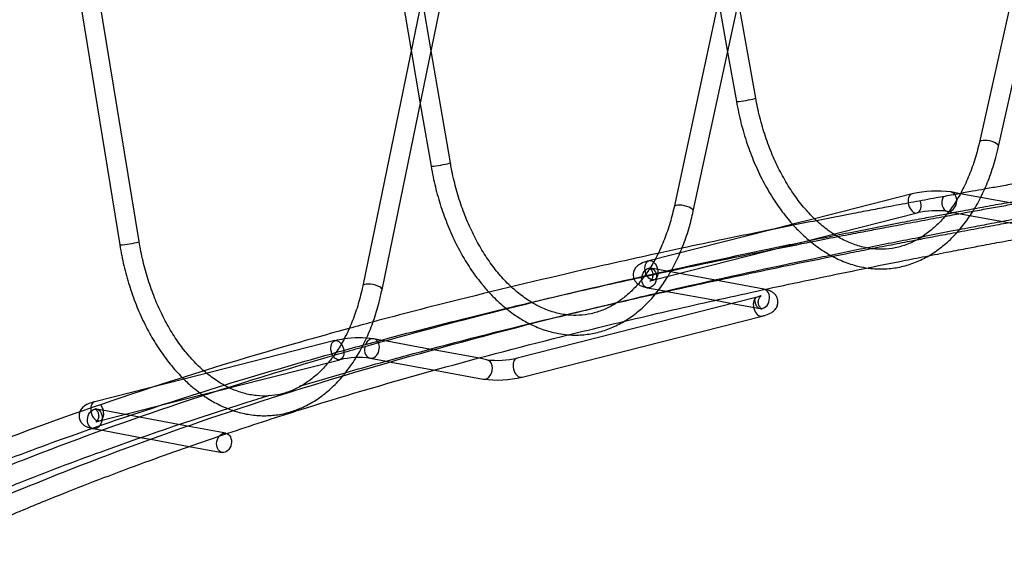
# Model space of a CAD drawing. Units: millimetres. Extents: x 0 to 410, y 0 to 287.
# Drawn here: x 260 to 300, y 112 to 134 of the extents above; entities that cross this region are included whole.
import ezdxf
from ezdxf import colors
from ezdxf.entities.mleader import LeaderData, LeaderLine
from ezdxf.math import Vec2, Vec3

# ---------------------------------------------------------------- set-up
doc = ezdxf.new("R2010")
doc.units = ezdxf.units.MM
doc.layers.add('Alapfólia', color=7, linetype='Continuous')
doc.layers.add('LENGO_HID_KOT_AL', color=7, linetype='Continuous')

# ---------------------------------------------------------------- blocks, each defined once
blk = doc.blocks.new('_DOT')
at = {"color": 0}
blk.add_line((0, 0), (-1, 0), dxfattribs=at)
at = {"color": 0, "const_width": 0.333}
blk.add_lwpolyline([(-0.1665, 0, 1), (0.1665, 0, 1)], format="xyb", close=True, dxfattribs=at)
blk = doc.blocks.new('SE3')
at = {"layer": 'LENGO_HID_KOT_AL', "color": 7, "linetype": 'Continuous'}
for p, q in [((258.907, 159.478), (264.485, 125.286)), ((265.275, 125.415), (259.743, 159.324)), ((281.328, 157.424), (274.369, 123.616)), ((272.243, 157.015), (276.339, 133.186)), ((300.232, 129.282), (303.582, 144.26)), ((302.721, 144.075), (299.451, 129.457)), ((287.813, 126.655), (290.951, 141.194)), ((290.085, 140.972), (287.031, 126.824)), ((275.153, 123.455), (278.113, 137.835)), ((277.153, 133.172), (276.781, 135.335)), ((288.838, 135.195), (289.208, 133.12)), ((290.354, 131.255), (289.653, 135.18)), ((276.339, 133.186), (276.711, 131.023)), ((277.935, 128.622), (277.153, 133.172)), ((289.208, 133.12), (289.567, 131.115)), ((276.711, 131.023), (277.146, 128.487)), ((296.72, 127.359), (292.748, 126.35)), ((298.671, 127.366), (298.299, 127.435)), ((299.497, 127.214), (298.671, 127.366)), ((302.895, 126.586), (299.497, 127.214)), ((286.21, 123.862), (296.917, 126.584)), ((298.154, 126.648), (302.605, 125.826)), ((292.748, 126.35), (291.859, 126.124)), ((290.982, 125.901), (286.012, 124.637)), ((291.859, 126.124), (290.982, 125.901)), ((288.715, 123.845), (286.089, 124.331)), ((290.685, 123.482), (288.715, 123.845)), ((285.944, 123.544), (286.738, 123.397)), ((286.738, 123.397), (286.753, 123.394)), ((286.753, 123.394), (288.718, 123.031)), ((290.419, 123.164), (280.651, 120.68)), ((288.718, 123.031), (289.402, 122.905)), ((289.402, 122.905), (290.54, 122.695)), ((280.848, 119.905), (290.616, 122.388)), ((273.239, 121.39), (267.091, 119.827)), ((275.157, 121.402), (274.818, 121.465)), ((275.347, 121.367), (275.157, 121.402)), ((277.145, 121.035), (275.347, 121.367)), ((277.314, 121.004), (277.145, 121.035)), ((279.112, 120.672), (277.314, 121.004)), ((269.2, 119.537), (273.436, 120.614)), ((274.673, 120.678), (275.332, 120.557)), ((275.332, 120.557), (275.519, 120.522)), ((279.414, 120.616), (279.112, 120.672)), ((275.519, 120.522), (277.299, 120.193)), ((277.299, 120.193), (279.269, 119.829)), ((267.091, 119.827), (263.471, 118.906)), ((267.858, 119.196), (268.956, 119.475)), ((268.956, 119.475), (269.2, 119.537)), ((266.47, 118.843), (267.858, 119.196)), ((267.303, 117.906), (263.547, 118.6)), ((263.668, 118.131), (266.47, 118.843)), ((263.402, 117.813), (263.848, 117.731)), ((268.8, 117.629), (267.303, 117.906)), ((263.848, 117.731), (265.403, 117.443)), ((265.403, 117.443), (265.819, 117.366)), ((265.819, 117.366), (267.374, 117.079)), ((267.374, 117.079), (268.655, 116.843))]:
    blk.add_line(p, q, dxfattribs=at)
for centre, radius, start, end in [((297.71, 123.188), 4.287, 82.11, 103.3603), ((297.715, 123.146), 3.529, 82.8613, 103.071), ((274.23, 117.218), 4.287, 98.4688, 103.3603), ((274.23, 117.218), 4.287, 82.11, 98.4688), ((274.234, 117.176), 3.529, 82.8613, 103.071), ((279.853, 124.118), 3.529, 262.8613, 283.071), ((279.857, 124.076), 4.287, 262.11, 283.3603)]:
    blk.add_arc(centre, radius, start, end, dxfattribs=at)
for centre, major_axis, ratio, start_param, end_param in [((289.96, 131.185), (-0.394, -0.07), 0.072229, 0, 3.143749), ((299.841, 129.37), (0.39, -0.087), 0.355509, 0, 3.141593), ((277.541, 128.555), (-0.394, -0.068), 0.064671, 0, 3.14307), ((296.818, 126.972), (0.099, -0.388), 0.631603, 3.141593, 6.283185), ((298.226, 127.041), (-0.073, -0.393), 0.744435, 0, 3.141593), ((296.818, 126.972), (0.099, -0.388), 0.631603, 0, 1.677194), ((298.226, 127.041), (-0.073, -0.393), 0.744435, 4.30717, 6.283185), ((287.422, 126.739), (0.391, -0.084), 0.34879, 0, 3.141593), ((264.88, 125.351), (-0.395, -0.064), 0.054892, 0, 3.143713), ((274.761, 123.536), (0.392, -0.081), 0.340054, 0, 3.141593), ((290.612, 123.088), (0.073, 0.393), 0.744435, 1.581463, 6.282628), ((290.518, 122.776), (0.099, -0.388), 0.631603, 3.141593, 6.283185), ((274.745, 121.072), (-0.073, -0.393), 0.744435, 0, 4.444525), ((274.745, 121.072), (-0.073, -0.393), 0.744435, 4.708224, 6.283185), ((279.342, 120.223), (-0.073, -0.393), 0.744435, 0.000326, 3.142271), ((280.749, 120.293), (0.099, -0.388), 0.631603, 3.141809, 6.283185), ((263.569, 118.518), (0.099, -0.388), 0.631603, 3.142119, 6.283185), ((263.569, 118.518), (0.099, -0.388), 0.631603, 0, 2.136081)]:
    blk.add_ellipse(centre, major_axis=major_axis, ratio=ratio, start_param=start_param, end_param=end_param, dxfattribs=at)
for centre, major_axis, ratio in [((286.111, 124.25), (0.099, -0.388), 0.631603), ((286.016, 123.937), (0.073, 0.393), 0.744435), ((273.337, 121.002), (0.099, -0.388), 0.631603), ((263.475, 118.206), (0.073, 0.393), 0.744435), ((268.727, 117.236), (0.073, 0.393), 0.744435)]:
    blk.add_ellipse(centre, major_axis=major_axis, ratio=ratio, dxfattribs=at)
for points, knots in [([(289.567, 131.115), (289.598, 130.949), (289.676, 130.542), (289.862, 129.817), (290.131, 129.015), (290.457, 128.243), (290.833, 127.521), (291.257, 126.853), (291.619, 126.384), (291.837, 126.136), (291.893, 126.076)], [0, 0, 0, 0, 0.0221274, 0.0639408, 0.1057889, 0.1476668, 0.189581, 0.2315337, 0.2735203, 0.2874725, 0.2874725, 0.2874725, 0.2874725]), ([(293.625, 125.655), (293.517, 125.722), (293.243, 125.906), (292.815, 126.262), (292.354, 126.744), (291.924, 127.296), (291.531, 127.913), (291.18, 128.587), (290.875, 129.312), (290.622, 130.07), (290.452, 130.742), (290.381, 131.114), (290.354, 131.255)], [0.6062141, 0.6062141, 0.6062141, 0.6062141, 0.6342406, 0.677635, 0.7208421, 0.7639594, 0.8070489, 0.8501366, 0.8932422, 0.9363724, 0.9795254, 1, 1, 1, 1]), ([(299.451, 129.457), (299.418, 129.315), (299.334, 128.963), (299.14, 128.354), (298.867, 127.705), (298.546, 127.11), (298.182, 126.584), (297.781, 126.131), (297.349, 125.755), (296.889, 125.461), (296.406, 125.25), (295.903, 125.126), (295.459, 125.096), (295.184, 125.115), (295.083, 125.127)], [0, 0, 0, 0, 0.0224661, 0.0654783, 0.1084594, 0.1514141, 0.194367, 0.2373695, 0.280511, 0.3239176, 0.3677329, 0.4120547, 0.4568293, 0.4824194, 0.4824194, 0.4824194, 0.4824194]), ([(294.929, 124.34), (294.989, 124.332), (295.247, 124.303), (295.702, 124.298), (296.287, 124.385), (296.854, 124.563), (297.398, 124.828), (297.914, 125.18), (298.396, 125.613), (298.84, 126.125), (299.239, 126.709), (299.591, 127.361), (299.887, 128.066), (300.1, 128.73), (300.193, 129.117), (300.232, 129.282)], [0.5112831, 0.5112831, 0.5112831, 0.5112831, 0.5235877, 0.5643882, 0.6049785, 0.6455034, 0.6860905, 0.7268837, 0.7679591, 0.8093176, 0.8509065, 0.8926516, 0.9344839, 0.9763521, 1, 1, 1, 1]), ([(281.284, 122.921), (281.233, 122.95), (281.02, 123.081), (280.65, 123.352), (280.19, 123.779), (279.756, 124.276), (279.353, 124.838), (278.988, 125.458), (278.663, 126.129), (278.382, 126.846), (278.152, 127.59), (278.01, 128.206), (277.951, 128.531), (277.935, 128.622)], [0.5989644, 0.5989644, 0.5989644, 0.5989644, 0.611893, 0.6538843, 0.6956417, 0.7372714, 0.7788468, 0.8204092, 0.8619791, 0.9035699, 0.9451841, 0.9868185, 1, 1, 1, 1]), ([(277.146, 128.487), (277.176, 128.326), (277.249, 127.93), (277.423, 127.226), (277.676, 126.443), (277.983, 125.688), (278.338, 124.977), (278.738, 124.317), (279.135, 123.775), (279.404, 123.465), (279.517, 123.343)], [0, 0, 0, 0, 0.0213486, 0.0616855, 0.1020535, 0.1424483, 0.1828762, 0.22334, 0.2638372, 0.2922147, 0.2922147, 0.2922147, 0.2922147]), ([(304.237, 128.349), (303.763, 128.268), (303.034, 128.144), (301.941, 127.954), (301.086, 127.804), (300.387, 127.68), (299.934, 127.599), (299.697, 127.557), (299.657, 127.549)], [0, 0, 0, 0, 0.0251499, 0.04598691, 0.06263501, 0.07526865, 0.08672433, 0.08907479, 0.08907479, 0.08907479, 0.08907479]), ([(306.225, 127.983), (305.751, 127.902), (305.022, 127.777), (303.929, 127.587), (303.074, 127.437), (302.375, 127.313), (301.762, 127.204), (301.162, 127.096), (300.467, 126.97), (299.827, 126.853), (299.39, 126.772), (299.244, 126.745)], [0, 0, 0, 0, 0.0251499, 0.0459869, 0.062635, 0.0752687, 0.0867243, 0.0984038, 0.1103025, 0.1272493, 0.1357724, 0.1357724, 0.1357724, 0.1357724]), ([(292.608, 125.41), (292.791, 125.446), (293.297, 125.545), (294.067, 125.695), (294.866, 125.849), (295.623, 125.993), (296.436, 126.146), (297.34, 126.314), (298.193, 126.471), (298.947, 126.609), (299.615, 126.729), (300.277, 126.848), (301.012, 126.978), (301.905, 127.136), (303.071, 127.339), (303.856, 127.473), (304.373, 127.561)], [0.770443, 0.770443, 0.770443, 0.770443, 0.7811718, 0.8000352, 0.8155332, 0.8279832, 0.8443607, 0.8631217, 0.8809301, 0.8942571, 0.9072697, 0.9200134, 0.9330335, 0.9502424, 0.9725109, 1, 1, 1, 1]), ([(299.657, 127.549), (299.497, 127.521), (299.133, 127.455), (298.712, 127.379), (298.45, 127.331), (298.392, 127.321)], [0.08907479, 0.08907479, 0.08907479, 0.08907479, 0.09840383, 0.11030251, 0.11367307, 0.11367307, 0.11367307, 0.11367307]), ([(307.458, 127.496), (307.279, 127.465), (306.762, 127.377), (305.92, 127.23), (305.065, 127.08), (304.366, 126.956), (303.754, 126.847), (303.153, 126.739), (302.459, 126.613), (301.658, 126.466), (300.752, 126.299), (299.894, 126.138), (299.185, 126.004), (298.783, 125.927), (298.624, 125.897)], [0.0144034, 0.0144034, 0.0144034, 0.0144034, 0.0251499, 0.0459869, 0.062635, 0.0752687, 0.0867243, 0.0984038, 0.1103025, 0.1272493, 0.1451508, 0.1631699, 0.1772703, 0.1865831, 0.1865831, 0.1865831, 0.1865831]), ([(298.392, 127.321), (298.16, 127.278), (297.62, 127.18), (296.772, 127.023), (295.915, 126.862), (295.1, 126.708), (294.229, 126.541), (293.237, 126.349), (292.169, 126.139), (291.127, 125.931), (290.112, 125.725), (288.851, 125.465), (287.928, 125.271), (287.342, 125.146)], [0.1136731, 0.1136731, 0.1136731, 0.1136731, 0.1272493, 0.1451508, 0.1631699, 0.1772703, 0.1927274, 0.2139693, 0.2351875, 0.2550775, 0.274778, 0.2944777, 0.328692, 0.328692, 0.328692, 0.328692]), ([(295.083, 125.138), (295.104, 125.143), (295.447, 125.21), (296.055, 125.328), (296.854, 125.482), (297.611, 125.626), (298.424, 125.779), (299.328, 125.948), (300.181, 126.104), (300.935, 126.242), (301.603, 126.362), (302.265, 126.481), (303, 126.612), (303.893, 126.769), (305.059, 126.972), (305.844, 127.106), (306.361, 127.194)], [0.7799447, 0.7799447, 0.7799447, 0.7799447, 0.7811718, 0.8000352, 0.8155332, 0.8279832, 0.8443607, 0.8631217, 0.8809301, 0.8942571, 0.9072697, 0.9200134, 0.9330335, 0.9502424, 0.9725109, 1, 1, 1, 1]), ([(282.785, 121.625), (282.857, 121.62), (283.121, 121.611), (283.574, 121.643), (284.133, 121.77), (284.673, 121.982), (285.189, 122.276), (285.677, 122.65), (286.131, 123.099), (286.547, 123.621), (286.919, 124.209), (287.246, 124.859), (287.519, 125.555), (287.704, 126.179), (287.784, 126.528), (287.813, 126.655)], [0.5301175, 0.5301175, 0.5301175, 0.5301175, 0.5449014, 0.5841332, 0.6232411, 0.6623434, 0.7015759, 0.741044, 0.7807862, 0.8207795, 0.8609644, 0.9012726, 0.9416453, 0.9820392, 1, 1, 1, 1]), ([(287.031, 126.824), (286.999, 126.685), (286.92, 126.342), (286.738, 125.748), (286.481, 125.11), (286.177, 124.523), (285.832, 124), (285.452, 123.544), (285.055, 123.174), (284.78, 122.977), (284.648, 122.895)], [0, 0, 0, 0, 0.0216766, 0.0631758, 0.1046448, 0.1460862, 0.1875216, 0.228992, 0.2705721, 0.3078397, 0.3078397, 0.3078397, 0.3078397]), ([(299.244, 126.745), (299.084, 126.715), (298.71, 126.646), (298.336, 126.576), (298.123, 126.536)], [0.13577242, 0.13577242, 0.13577242, 0.13577242, 0.14515077, 0.15758961, 0.15758961, 0.15758961, 0.15758961]), ([(298.123, 126.536), (298.027, 126.518), (297.69, 126.455), (297.088, 126.341), (296.217, 126.174), (295.225, 125.982), (294.157, 125.772), (293.116, 125.564), (292.1, 125.358), (290.034, 124.932), (288.305, 124.562), (286.915, 124.253)], [0.1575896, 0.1575896, 0.1575896, 0.1575896, 0.1631699, 0.1772703, 0.1927274, 0.2139693, 0.2351875, 0.2550775, 0.274778, 0.2944777, 0.3757248, 0.3757248, 0.3757248, 0.3757248]), ([(268.876, 117.624), (269.818, 117.941), (272.547, 118.827), (277.074, 120.163), (281.808, 121.408), (285.894, 122.397), (289.33, 123.178), (292.77, 123.917), (295.373, 124.446), (297.152, 124.797), (298.046, 124.971), (298.846, 125.125), (299.603, 125.269), (300.416, 125.422), (301.32, 125.591), (302.063, 125.727), (302.486, 125.805), (302.605, 125.826)], [0.2275498, 0.2275498, 0.2275498, 0.2275498, 0.283332, 0.3888564, 0.494385, 0.5615422, 0.6287006, 0.69586, 0.7631646, 0.7811718, 0.8000352, 0.8155332, 0.8279832, 0.8443607, 0.8631217, 0.8809301, 0.8878696, 0.8878696, 0.8878696, 0.8878696]), ([(291.893, 126.076), (292.003, 125.954), (292.287, 125.665), (292.765, 125.259), (293.328, 124.885), (293.912, 124.599), (294.448, 124.424), (294.789, 124.359), (294.929, 124.34)], [0.2874725, 0.2874725, 0.2874725, 0.2874725, 0.3155204, 0.3574885, 0.3993608, 0.4410535, 0.4824806, 0.5112831, 0.5112831, 0.5112831, 0.5112831]), ([(298.624, 125.897), (298.519, 125.877), (298.049, 125.787), (297.534, 125.687), (297.123, 125.606), (297.076, 125.597)], [0.18658312, 0.18658312, 0.18658312, 0.18658312, 0.19272739, 0.21396926, 0.21669494, 0.21669494, 0.21669494, 0.21669494]), ([(268.967, 119.461), (268.818, 119.53), (268.505, 119.7), (268.039, 120.033), (267.577, 120.453), (267.142, 120.944), (266.737, 121.499), (266.369, 122.113), (266.041, 122.779), (265.757, 123.49), (265.524, 124.231), (265.366, 124.895), (265.3, 125.267), (265.275, 125.415)], [0.5692, 0.5692, 0.5692, 0.5692, 0.6068486, 0.648527, 0.689961, 0.731259, 0.7724977, 0.8137212, 0.8549504, 0.8961998, 0.9374727, 0.978766, 1, 1, 1, 1]), ([(297.076, 125.597), (296.759, 125.535), (296.102, 125.406), (295.107, 125.207), (294.092, 125.001), (291.609, 124.49), (289, 123.925), (286.728, 123.404), (286.263, 123.296)], [0.2166949, 0.2166949, 0.2166949, 0.2166949, 0.2351875, 0.2550775, 0.274778, 0.2944777, 0.4000127, 0.4272177, 0.4272177, 0.4272177, 0.4272177]), ([(286.907, 124.234), (287.534, 124.369), (289.31, 124.746), (291.21, 125.133), (292.484, 125.385), (292.608, 125.41)], [0.6591149, 0.6591149, 0.6591149, 0.6591149, 0.69586, 0.7631646, 0.770443, 0.770443, 0.770443, 0.770443]), ([(295.083, 125.127), (295.008, 125.136), (294.756, 125.176), (294.329, 125.296), (293.918, 125.484), (293.686, 125.618), (293.625, 125.655)], [0.4824194, 0.4824194, 0.4824194, 0.4824194, 0.5017517, 0.5463765, 0.5905295, 0.6062141, 0.6062141, 0.6062141, 0.6062141]), ([(264.485, 125.286), (264.513, 125.125), (264.583, 124.73), (264.751, 124.024), (264.997, 123.239), (265.297, 122.48), (265.646, 121.766), (266.041, 121.101), (266.477, 120.493), (266.827, 120.091), (267.027, 119.888), (267.063, 119.853)], [0, 0, 0, 0, 0.0211752, 0.0611829, 0.1012207, 0.1412843, 0.1813802, 0.221512, 0.2616778, 0.3018666, 0.3104452, 0.3104452, 0.3104452, 0.3104452]), ([(286.262, 123.287), (286.621, 123.368), (288.125, 123.704), (290.778, 124.274), (293.36, 124.799), (294.796, 125.082), (295.083, 125.138)], [0.6076614, 0.6076614, 0.6076614, 0.6076614, 0.6287006, 0.69586, 0.7631646, 0.7799447, 0.7799447, 0.7799447, 0.7799447]), ([(286.373, 124.937), (285.475, 124.743), (282.771, 124.144), (278.902, 123.225), (275.933, 122.457), (274.768, 122.145)], [0.3475717, 0.3475717, 0.3475717, 0.3475717, 0.4000127, 0.5055472, 0.5738013, 0.5738013, 0.5738013, 0.5738013]), ([(286.012, 124.637), (285.962, 124.624), (285.825, 124.585), (285.649, 124.513), (285.485, 124.384), (285.385, 124.221), (285.357, 124.033), (285.408, 123.858), (285.509, 123.727), (285.632, 123.64), (285.773, 123.581), (285.878, 123.557), (285.944, 123.544)], [0, 0, 0, 0, 0.078574, 0.249954, 0.360355, 0.450695, 0.539683, 0.632208, 0.710249, 0.791054, 0.888839, 1, 1, 1, 1]), ([(286.012, 124.35), (286.012, 124.35), (286.013, 124.349), (286.027, 124.344), (286.084, 124.3), (286.153, 124.2), (286.18, 124.053), (286.146, 123.919), (286.088, 123.838), (286.051, 123.808), (286.045, 123.806), (286.072, 123.82), (286.133, 123.841), (286.185, 123.855), (286.21, 123.862)], [0.1522365, 0.1522365, 0.1522365, 0.1522365, 0.1573412, 0.2204066, 0.2871547, 0.3800476, 0.4813055, 0.5802159, 0.6583136, 0.7215051, 0.7799244, 0.8491424, 0.941972, 1, 1, 1, 1]), ([(285.818, 124.007), (285.768, 123.996), (283.912, 123.576), (280.073, 122.664), (276.29, 121.664), (274.311, 121.105)], [0.3970947, 0.3970947, 0.3970947, 0.3970947, 0.4000127, 0.5055472, 0.6215524, 0.6215524, 0.6215524, 0.6215524]), ([(281.25, 122.955), (281.472, 123.008), (282.838, 123.33), (284.358, 123.676), (285.656, 123.962), (285.809, 123.995)], [0.54854016, 0.54854016, 0.54854016, 0.54854016, 0.56154222, 0.62870058, 0.6376633, 0.6376633, 0.6376633, 0.6376633]), ([(274.369, 123.616), (274.339, 123.477), (274.263, 123.133), (274.087, 122.535), (273.835, 121.893), (273.537, 121.3), (273.197, 120.77), (272.821, 120.307), (272.414, 119.916), (271.979, 119.6), (271.588, 119.397), (271.342, 119.306), (271.252, 119.277)], [0, 0, 0, 0, 0.0215017, 0.0626665, 0.1038009, 0.1449054, 0.1860013, 0.2271254, 0.2683487, 0.3097759, 0.3515368, 0.3752832, 0.3752832, 0.3752832, 0.3752832]), ([(271.462, 118.505), (271.627, 118.556), (271.97, 118.687), (272.471, 118.964), (272.961, 119.33), (273.417, 119.772), (273.836, 120.287), (274.212, 120.868), (274.542, 121.512), (274.819, 122.203), (275.023, 122.873), (275.112, 123.27), (275.153, 123.455)], [0.6220106, 0.6220106, 0.6220106, 0.6220106, 0.6570754, 0.6959679, 0.7350879, 0.7744802, 0.814127, 0.8539708, 0.8939433, 0.9339846, 0.9740505, 1, 1, 1, 1]), ([(290.616, 122.388), (290.667, 122.402), (290.804, 122.44), (290.98, 122.513), (291.144, 122.641), (291.244, 122.805), (291.271, 122.993), (291.221, 123.168), (291.119, 123.299), (290.997, 123.386), (290.855, 123.444), (290.751, 123.468), (290.685, 123.482)], [0, 0, 0, 0, 0.078574, 0.249954, 0.360355, 0.450695, 0.539683, 0.632208, 0.710249, 0.791054, 0.888839, 1, 1, 1, 1]), ([(279.517, 123.343), (279.565, 123.29), (279.778, 123.068), (280.17, 122.71), (280.674, 122.344), (281.012, 122.152), (281.164, 122.076)], [0.2922147, 0.2922147, 0.2922147, 0.2922147, 0.3043546, 0.3448546, 0.3852851, 0.4179684, 0.4179684, 0.4179684, 0.4179684]), ([(290.58, 123.218), (290.58, 123.218), (290.578, 123.217), (290.556, 123.206), (290.495, 123.184), (290.443, 123.17), (290.419, 123.164)], [0.7630624, 0.7630624, 0.7630624, 0.7630624, 0.7799244, 0.8491424, 0.941972, 1, 1, 1, 1]), ([(290.616, 122.676), (290.616, 122.676), (290.616, 122.676), (290.602, 122.682), (290.545, 122.725), (290.475, 122.826), (290.448, 122.972), (290.482, 123.107), (290.541, 123.188), (290.567, 123.209), (290.573, 123.214)], [0.1522365, 0.1522365, 0.1522365, 0.1522365, 0.1573412, 0.2204066, 0.2871547, 0.3800476, 0.4813055, 0.5802159, 0.6583136, 0.7215051, 0.7215051, 0.7215051, 0.7215051]), ([(284.631, 122.911), (283.835, 122.721), (280.744, 121.964), (275.363, 120.529), (268.78, 118.492), (264.067, 116.787), (261.204, 115.645), (260.168, 115.217), (259.389, 114.888), (258.793, 114.632), (258.172, 114.361), (257.763, 114.179), (257.59, 114.101)], [0.4590259, 0.4590259, 0.4590259, 0.4590259, 0.5055472, 0.6398602, 0.7741693, 0.892358, 0.9183609, 0.9442328, 0.9540707, 0.9647339, 0.979971, 0.990514, 0.990514, 0.990514, 0.990514]), ([(273.651, 120.085), (274.129, 120.223), (276.399, 120.866), (279.816, 121.765), (283.013, 122.538), (284.413, 122.864), (284.668, 122.923)], [0.3607058, 0.3607058, 0.3607058, 0.3607058, 0.3888564, 0.494385, 0.5615422, 0.5764964, 0.5764964, 0.5764964, 0.5764964]), ([(274.37, 121.209), (275.74, 121.581), (277.687, 122.087), (279.635, 122.567), (280.212, 122.706)], [0.4138219, 0.4138219, 0.4138219, 0.4138219, 0.494385, 0.5282317, 0.5282317, 0.5282317, 0.5282317]), ([(282.648, 122.441), (282.478, 122.462), (282.138, 122.533), (281.682, 122.705), (281.398, 122.854), (281.284, 122.921)], [0.4837894, 0.4837894, 0.4837894, 0.4837894, 0.5267478, 0.5695439, 0.5989644, 0.5989644, 0.5989644, 0.5989644]), ([(284.648, 122.895), (284.632, 122.885), (284.465, 122.784), (284.139, 122.622), (283.658, 122.472), (283.18, 122.409), (282.861, 122.418), (282.711, 122.433)], [0.3078397, 0.3078397, 0.3078397, 0.3078397, 0.3123702, 0.3545172, 0.3971236, 0.4401945, 0.4784253, 0.4784253, 0.4784253, 0.4784253]), ([(282.711, 122.433), (282.691, 122.436), (282.67, 122.438), (282.648, 122.441), (282.648, 122.441)], [0.47842525, 0.47842525, 0.47842525, 0.47842525, 0.483547018, 0.483789394, 0.483789394, 0.483789394, 0.483789394]), ([(273.804, 121.884), (272.998, 121.663), (269.901, 120.794), (264.801, 119.216), (260.088, 117.511), (257.225, 116.369), (256.188, 115.941), (255.41, 115.611), (254.813, 115.356), (254.332, 115.146), (254.046, 115.019), (254.008, 115.002)], [0.5926152, 0.5926152, 0.5926152, 0.5926152, 0.6398602, 0.7741693, 0.892358, 0.9183609, 0.9442328, 0.9540707, 0.9647339, 0.979971, 0.9823344, 0.9823344, 0.9823344, 0.9823344]), ([(281.219, 122.049), (281.237, 122.04), (281.442, 121.942), (281.841, 121.786), (282.349, 121.667), (282.664, 121.632), (282.785, 121.625)], [0.4218758, 0.4218758, 0.4218758, 0.4218758, 0.4255744, 0.465642, 0.5054229, 0.5301175, 0.5301175, 0.5301175, 0.5301175]), ([(274.311, 121.105), (273.999, 121.017), (273.624, 120.91), (273.248, 120.802), (273.185, 120.783)], [0.62155242, 0.62155242, 0.62155242, 0.62155242, 0.6398602, 0.64358136, 0.64358136, 0.64358136, 0.64358136]), ([(273.185, 120.783), (270.959, 120.139), (266.726, 118.826), (262.076, 117.144), (259.213, 116.002), (258.176, 115.574), (257.398, 115.245), (256.826, 114.999), (256.41, 114.818), (256.183, 114.718)], [0.6435814, 0.6435814, 0.6435814, 0.6435814, 0.7741693, 0.892358, 0.9183609, 0.9442328, 0.9540707, 0.9647339, 0.9784948, 0.9784948, 0.9784948, 0.9784948]), ([(268.753, 119.587), (270.199, 120.031), (271.704, 120.47), (273.21, 120.89), (273.267, 120.906)], [0.30352391, 0.30352391, 0.30352391, 0.30352391, 0.38885642, 0.39217716, 0.39217716, 0.39217716, 0.39217716]), ([(267.063, 119.853), (267.193, 119.723), (267.417, 119.518), (267.65, 119.335), (267.745, 119.265)], [0.31044516, 0.31044516, 0.31044516, 0.31044516, 0.34204257, 0.36338627, 0.36338627, 0.36338627, 0.36338627]), ([(271.252, 119.277), (271.182, 119.255), (270.95, 119.19), (270.547, 119.13), (270.04, 119.141), (269.529, 119.239), (269.17, 119.368), (268.984, 119.453), (268.967, 119.461)], [0.3752832, 0.3752832, 0.3752832, 0.3752832, 0.3937476, 0.4364293, 0.4794205, 0.5223057, 0.5648019, 0.5692, 0.5692, 0.5692, 0.5692]), ([(255.155, 114.631), (255.314, 114.7), (255.621, 114.832), (256.085, 115.028), (257.008, 115.416), (258.89, 116.18), (262.61, 117.591), (265.732, 118.641), (267.74, 119.272), (267.746, 119.274)], [0.0341856, 0.0341856, 0.0341856, 0.0341856, 0.0436643, 0.0526912, 0.0619277, 0.0989701, 0.1651517, 0.283332, 0.2837083, 0.2837083, 0.2837083, 0.2837083]), ([(257.211, 114.293), (257.347, 114.352), (257.632, 114.474), (258.073, 114.662), (258.996, 115.049), (260.878, 115.813), (264.598, 117.224), (268, 118.368), (270.29, 119.081), (270.577, 119.17)], [0.0355328, 0.0355328, 0.0355328, 0.0355328, 0.0436643, 0.0526912, 0.0619277, 0.0989701, 0.1651517, 0.283332, 0.300298, 0.300298, 0.300298, 0.300298]), ([(267.926, 119.136), (267.95, 119.12), (268.155, 118.983), (268.48, 118.798), (268.787, 118.664), (268.905, 118.618)], [0.37686443, 0.37686443, 0.37686443, 0.37686443, 0.38215598, 0.42213707, 0.44672231, 0.44672231, 0.44672231, 0.44672231]), ([(263.471, 118.906), (263.42, 118.893), (263.283, 118.854), (263.107, 118.782), (262.943, 118.653), (262.87, 118.533), (262.849, 118.467), (262.846, 118.459)], [0, 0, 0, 0, 0.078574, 0.2499539, 0.3603554, 0.4506946, 0.4633241, 0.4633241, 0.4633241, 0.4633241]), ([(263.547, 118.6), (263.523, 118.605), (263.484, 118.613), (263.464, 118.622), (263.485, 118.613), (263.542, 118.569), (263.612, 118.469), (263.639, 118.322), (263.605, 118.188), (263.546, 118.107), (263.51, 118.077), (263.504, 118.075), (263.531, 118.089), (263.592, 118.11), (263.644, 118.124), (263.668, 118.131)], [0, 0, 0, 0, 0.08068, 0.157341, 0.220407, 0.287155, 0.380048, 0.481306, 0.580216, 0.658314, 0.721505, 0.779924, 0.849142, 0.941972, 1, 1, 1, 1]), ([(268.905, 118.618), (268.978, 118.59), (269.053, 118.563), (269.128, 118.538), (269.13, 118.538)], [0.44672231, 0.44672231, 0.44672231, 0.44672231, 0.46190532, 0.46225678, 0.46225678, 0.46225678, 0.46225678]), ([(262.846, 118.459), (262.832, 118.41), (262.818, 118.293), (262.866, 118.127), (262.968, 117.996), (263.09, 117.909), (263.232, 117.85), (263.336, 117.826), (263.402, 117.813)], [0.4633241, 0.4633241, 0.4633241, 0.4633241, 0.5396835, 0.632208, 0.7102485, 0.7910542, 0.8888387, 1, 1, 1, 1]), ([(269.13, 118.538), (269.319, 118.476), (269.702, 118.38), (270.28, 118.324), (270.853, 118.356), (271.244, 118.439), (271.444, 118.499), (271.462, 118.505)], [0.4622568, 0.4622568, 0.4622568, 0.4622568, 0.5013929, 0.5405775, 0.5795074, 0.6182994, 0.6220106, 0.6220106, 0.6220106, 0.6220106]), ([(258.508, 113.634), (258.698, 113.718), (259.07, 113.88), (259.585, 114.101), (260.064, 114.305), (260.988, 114.692), (262.87, 115.457), (265.64, 116.507), (267.796, 117.261), (268.837, 117.611)], [0.0216928, 0.0216928, 0.0216928, 0.0216928, 0.0332291, 0.0436643, 0.0526912, 0.0619277, 0.0989701, 0.1651517, 0.2267909, 0.2267909, 0.2267909, 0.2267909])]:
    blk.add_open_spline(points, degree=3, knots=knots, dxfattribs=at)
for points in [[(287.342, 125.146), (287.019, 125.077), (286.696, 125.007), (286.373, 124.937)], [(285.809, 123.995), (286.175, 124.076), (286.541, 124.155), (286.907, 124.234)], [(286.915, 124.253), (286.549, 124.172), (286.183, 124.09), (285.818, 124.007)], [(280.212, 122.706), (280.558, 122.79), (280.904, 122.873), (281.25, 122.955)], [(286.263, 123.296), (285.719, 123.17), (285.175, 123.041), (284.631, 122.911)], [(284.668, 122.923), (285.199, 123.046), (285.73, 123.168), (286.262, 123.287)], [(290.54, 122.695), (290.564, 122.69), (290.584, 122.686), (290.598, 122.682)], [(274.768, 122.145), (274.446, 122.059), (274.125, 121.972), (273.804, 121.884)], [(281.164, 122.076), (281.183, 122.067), (281.201, 122.057), (281.219, 122.049)], [(273.267, 120.906), (273.634, 121.008), (274.002, 121.109), (274.37, 121.209)], [(271.803, 119.542), (272.418, 119.727), (273.034, 119.908), (273.651, 120.085)], [(267.746, 119.274), (268.082, 119.38), (268.417, 119.484), (268.753, 119.587)], [(267.745, 119.265), (267.805, 119.22), (267.865, 119.178), (267.926, 119.136)], [(268.837, 117.611), (268.85, 117.615), (268.863, 117.62), (268.876, 117.624)]]:
    blk.add_open_spline(points, degree=3, dxfattribs=at)

msp = doc.modelspace()

# ---------------------------------------------------------------- block references
at = {"layer": 'Alapfólia'}
msp.add_blockref('SE3', (0, 0), dxfattribs=at)

# ---------------------------------------------------------------- leaders
at = {"layer": 'Alapfólia', "color": 7, "linetype": 'Continuous'}
ml = msp.add_multileader_mtext('Standard', dxfattribs=at)
ml.set_content('{\\pxsm0.9;\\fSolid Edge ANSI|b0||i0||c0|p34;\\W1.;Játszósík (Ütéscsillapító réteg) 0\\P}', color=256)
ml.set_leader_properties()
ml.set_arrow_properties(name='DOT')
ml.build(insert=Vec2(0, 0))
ml.multileader.update_dxf_attribs({"leader_type": 0, "dogleg_length": 0, "arrow_head_size": 2.5})
ctx = ml.context
ctx.base_point, ctx.char_height, ctx.arrow_head_size, ctx.landing_gap_size = Vec3(284.64206, 233.83895), 2.5, 2.5, 0.875
notes = []
notes.append((ctx, [(0, (0, 0, 0), (0, 0), (1, 0), 1, [])]))
ctx.mtext.insert = Vec3(286.64206, 235.46682)
for ctx, leaders in notes:
    for number, flags, end, landing, length, lines in leaders:
        leader = LeaderData()
        leader.index, (leader.has_last_leader_line, leader.has_dogleg_vector, leader.attachment_direction) = number, flags
        leader.last_leader_point, leader.dogleg_vector, leader.dogleg_length = Vec3(end), Vec3(landing), length
        for number, points, colour, breaks in lines:
            line = LeaderLine()
            line.index, line.vertices, line.color, line.breaks = number, Vec3.list(points), colors.encode_raw_color(colour), breaks
            leader.lines.append(line)
        ctx.leaders.append(leader)

doc.saveas('drawing.dxf')
